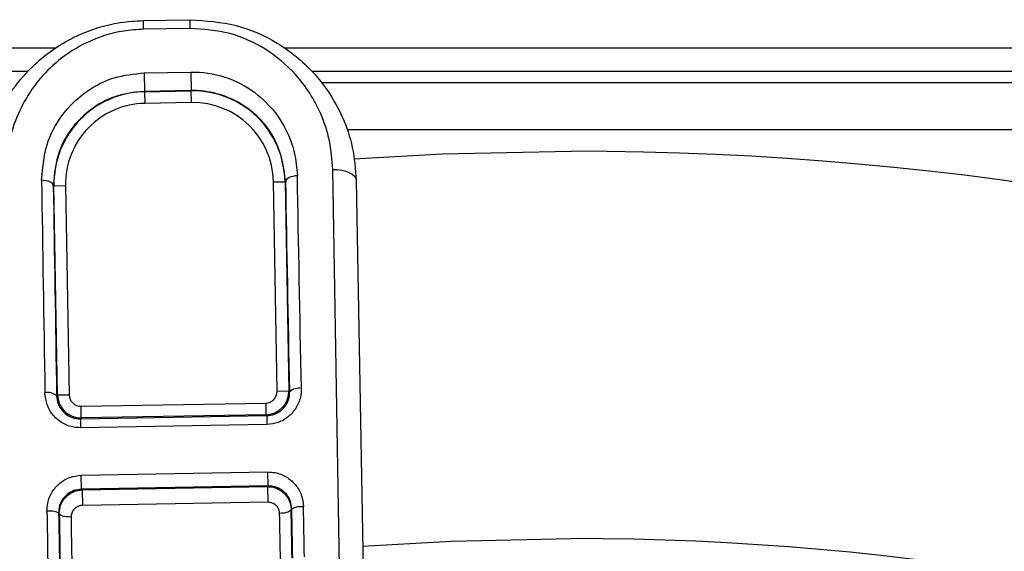
# Model space of a CAD drawing. Units: millimetres. Extents: x 0 to 145, y 0 to 51.
# Drawn here: x 103 to 105, y 44 to 45 of the extents above; entities that cross this region are included whole.
import ezdxf

# ---------------------------------------------------------------- set-up
doc = ezdxf.new("R2010")
doc.units = ezdxf.units.MM

msp = doc.modelspace()

# ---------------------------------------------------------------- linework, layer by layer
at = {"linetype": 'Continuous', "lineweight": 25}
for p, q in [((103.05266, 44.96886), (103.13139, 44.97023)), ((103.05292, 44.9541), (103.05266, 44.96886)), ((103.13165, 44.95547), (103.13139, 44.97023)), ((103.13165, 44.95547), (103.05292, 44.9541)), ((98.23472, 44.92297), (102.90513, 44.92297)), ((103.29058, 44.92297), (109.31336, 44.92297)), ((98.2426, 44.8836), (102.85812, 44.8836)), ((103.0542, 44.88072), (103.13293, 44.8821)), ((103.13293, 44.8821), (103.13347, 44.85095)), ((103.33685, 44.8836), (109.30549, 44.8836)), ((103.0542, 44.88072), (103.05474, 44.84957)), ((103.13347, 44.85095), (103.05474, 44.84957)), ((103.05474, 44.84957), (103.05475, 44.84896)), ((103.05475, 44.84896), (103.13348, 44.85034)), ((103.05475, 44.84896), (103.0551, 44.82928)), ((103.13348, 44.85034), (103.13347, 44.85095)), ((103.13382, 44.83065), (103.13348, 44.85034)), ((109.30549, 44.86391), (103.35371, 44.86391)), ((103.13382, 44.83065), (103.0551, 44.82928)), ((103.39651, 44.78517), (109.22675, 44.78517)), ((103.38374, 44.04787), (103.37205, 44.71794)), ((103.41174, 44.69949), (103.42317, 44.04458)), ((102.90182, 44.69059), (102.90082, 44.69058)), ((102.90182, 44.69059), (102.9215, 44.69094)), ((102.90797, 44.33812), (102.90182, 44.69059)), ((102.9215, 44.69094), (102.92765, 44.33847)), ((103.27217, 44.69706), (103.29185, 44.6974)), ((103.27832, 44.34459), (103.27217, 44.69706)), ((103.29284, 44.69742), (103.29185, 44.6974)), ((103.29185, 44.6974), (103.298, 44.34493)), ((102.90649, 44.33659), (102.90797, 44.33812)), ((102.90797, 44.33812), (102.92765, 44.33847)), ((103.27832, 44.34459), (103.298, 44.34493)), ((103.298, 44.34493), (103.29953, 44.34345)), ((102.94768, 44.31913), (103.25898, 44.32456)), ((102.94802, 44.29945), (102.94768, 44.31913)), ((103.25898, 44.32456), (103.25933, 44.30488)), ((102.94649, 44.29786), (103.26091, 44.30335)), ((103.25933, 44.30488), (102.94802, 44.29945)), ((103.26091, 44.30335), (103.25933, 44.30488)), ((103.26091, 44.30335), (103.26117, 44.2884)), ((102.94802, 44.29945), (102.94649, 44.29786)), ((102.94649, 44.29786), (102.94675, 44.28291)), ((103.26117, 44.2884), (102.94675, 44.28291)), ((102.94809, 44.20285), (103.26263, 44.20834)), ((102.9485, 44.17934), (102.94809, 44.20285)), ((103.26304, 44.18483), (103.26263, 44.20834)), ((103.26304, 44.18483), (102.9485, 44.17934)), ((103.26194, 44.18369), (103.26304, 44.18483)), ((102.9485, 44.17934), (102.94964, 44.17824)), ((102.94964, 44.17824), (103.26194, 44.18369)), ((102.94964, 44.17824), (102.9501, 44.15195)), ((103.26194, 44.18369), (103.2624, 44.15741)), ((103.2624, 44.15741), (102.9501, 44.15195)), ((102.91094, 44.13821), (102.90978, 44.13933)), ((103.30313, 44.14619), (103.30201, 44.14504))]:
    msp.add_line(p, q, dxfattribs=at)
at = {"linetype": 'Continuous', "lineweight": 25, "flags": 128}
for points in [[(103.40745, 44.73613), (103.55735, 44.74422), (103.77404, 44.74855)], [(103.37205, 44.71794), (103.37973, 44.71771), (103.38713, 44.71675), (103.39397, 44.7151), (103.39998, 44.71282), (103.40492, 44.71001), (103.40862, 44.70676), (103.41092, 44.70321), (103.41174, 44.69949)], [(102.90082, 44.69058), (102.9004, 44.69241), (102.89924, 44.69416), (102.89739, 44.69576), (102.89492, 44.69715), (102.89192, 44.69828), (102.88851, 44.69909), (102.88481, 44.69957), (102.88098, 44.69969)], [(103.31236, 44.70722), (103.30853, 44.70697), (103.30486, 44.70636), (103.30147, 44.70543), (103.29851, 44.7042), (103.29609, 44.70272), (103.2943, 44.70106), (103.2932, 44.69927), (103.29284, 44.69742)], [(102.93073, 44.13248), (102.92689, 44.13254), (102.9232, 44.13282), (102.91979, 44.13332), (102.9168, 44.13403), (102.91434, 44.1349), (102.9125, 44.13592), (102.91135, 44.13704), (102.91094, 44.13821)], [(103.30201, 44.14504), (103.30164, 44.14385), (103.30054, 44.14269), (103.29873, 44.14161), (103.2963, 44.14065), (103.29333, 44.13984), (103.28995, 44.13922), (103.28627, 44.13881), (103.28244, 44.13862)], [(103.4225, 44.08322), (103.57186, 44.09191), (103.77404, 44.0962)]]:
    msp.add_lwpolyline(points, dxfattribs=at)
at = {"linetype": 'Continuous', "lineweight": 25}
for centre, radius, start, end in [((103.05747, 44.69331), 0.15568, 91, 181), ((103.1362, 44.69468), 0.15568, 1, 91), ((103.05747, 44.69331), 0.13599, 91, 181), ((103.1362, 44.69468), 0.13599, 1, 91), ((103.77404, 39.33247), 5.41609, 10.54914, 90), ((102.89161, 44.31962), 0.02257, 48.75183, 102.51961), ((102.94733, 44.33881), 0.03937, 181.00035, 270.99965), ((102.94733, 44.33881), 0.01968, 181.0007, 270.9993), ((103.25864, 44.34424), 0.01968, 271.0007, 0.9993), ((103.25864, 44.34424), 0.03937, 271.00035, 0.99965), ((103.315, 44.32701), 0.02257, 79.48039, 133.24817), ((102.89538, 44.10887), 0.03369, 64.69692, 99.11143), ((103.31858, 44.11625), 0.03369, 82.88857, 117.30308), ((103.77404, 39.33247), 4.76374, 11.79129, 90)]:
    msp.add_arc(centre, radius, start, end, dxfattribs=at)
for centre, major_axis, ratio, start_param, end_param in [((102.90084, 43.86369), (-0.03037, 1.73988), 0.0034512, 1.0695155, 1.2924421), ((103.32169, 43.87103), (-0.03037, 1.73988), 0.0034512, 4.9907432, 5.2136698), ((102.92052, 43.86403), (-0.03003, 1.72019), 0.0034907, 1.0695155, 1.2924421), ((103.30201, 43.87069), (-0.03003, 1.72019), 0.0034907, 4.9907432, 5.2136698), ((102.90084, 43.86369), (-0.03037, 1.73988), 0.0034512, 1.410006, 1.4587889), ((102.92052, 43.86403), (-0.03003, 1.72019), 0.0034907, 1.410006, 1.4587889), ((102.91728, 43.91361), (-0.01271, 0.72823), 0.0034907, 1.2571957, 1.3728255), ((103.28383, 43.92), (-0.01237, 0.70855), 0.0035876, 4.9103598, 5.0259896), ((103.30352, 43.92035), (-0.01271, 0.72823), 0.0034907, 4.9103598, 5.0259896), ((103.30201, 43.87069), (-0.03003, 1.72019), 0.0034907, 4.8243964, 4.8731793), ((103.32169, 43.87103), (-0.03037, 1.73988), 0.0034512, 4.8243964, 4.8731793), ((102.93696, 43.91395), (-0.01237, 0.70855), 0.0035876, 1.2571957, 1.3728255)]:
    msp.add_ellipse(centre, major_axis=major_axis, ratio=ratio, start_param=start_param, end_param=end_param, dxfattribs=at)
for points, knots in [([(102.78192, 44.6885), (102.78285, 44.70854), (102.78474, 44.74944), (102.80347, 44.80498), (102.83161, 44.85435), (102.87404, 44.90305), (102.93457, 44.94437), (103.00078, 44.96572), (103.03964, 44.96807), (103.05266, 44.96886)], [0, 0, 0, 0, 0.143769, 0.2933897, 0.4206161, 0.5520694, 0.7489045, 0.9158662, 1, 1, 1, 1]), ([(103.13139, 44.97023), (103.1578, 44.96846), (103.21026, 44.96494), (103.28207, 44.93239), (103.34536, 44.88087), (103.38577, 44.81843), (103.40745, 44.75513), (103.4103, 44.71824), (103.41174, 44.69949)], [0, 0, 0, 0, 0.1698201, 0.3371874, 0.5177759, 0.7347359, 0.8652345, 1, 1, 1, 1]), ([(103.05292, 44.9541), (103.04175, 44.95341), (103.00823, 44.95135), (102.95103, 44.93234), (102.89966, 44.89622), (102.86352, 44.85374), (102.83956, 44.81087), (102.82347, 44.76211), (102.82179, 44.72625), (102.82095, 44.70832)], [0, 0, 0, 0, 0.08116129, 0.24354823, 0.43883506, 0.56966717, 0.70061305, 0.85032173, 1, 1, 1, 1]), ([(103.37205, 44.71794), (103.37082, 44.73412), (103.36838, 44.76648), (103.34995, 44.82187), (103.31543, 44.87661), (103.26137, 44.92187), (103.19979, 44.9507), (103.15435, 44.95388), (103.13165, 44.95547)], [0, 0, 0, 0, 0.1353438, 0.2707135, 0.4909746, 0.6716118, 0.8358812, 1, 1, 1, 1]), ([(103.13293, 44.8821), (103.13759, 44.88206), (103.16208, 44.88188), (103.20572, 44.87097), (103.25836, 44.83751), (103.29158, 44.79329), (103.30899, 44.74694), (103.31124, 44.72046), (103.31236, 44.70722)], [0, 0, 0, 0, 0.0463132, 0.2430866, 0.439367, 0.6989597, 0.8494824, 1, 1, 1, 1]), ([(102.88098, 44.69969), (102.88306, 44.72219), (102.88692, 44.76398), (102.91731, 44.81533), (102.95625, 44.85139), (103.00246, 44.87526), (103.03695, 44.8789), (103.0542, 44.88072)], [0, 0, 0, 0, 0.25516989, 0.47380022, 0.65859196, 0.82922334, 1, 1, 1, 1]), ([(103.05474, 44.84957), (103.0394, 44.84796), (103.00863, 44.84472), (102.9676, 44.8237), (102.93307, 44.79204), (102.90614, 44.74704), (102.90268, 44.71034), (102.90082, 44.69058)], [0, 0, 0, 0, 0.1685726, 0.33812479, 0.52315913, 0.74315868, 1, 1, 1, 1]), ([(103.29284, 44.69742), (103.28941, 44.72054), (103.28299, 44.76366), (103.2448, 44.81159), (103.20085, 44.83962), (103.16669, 44.8488), (103.14501, 44.85088), (103.13762, 44.85092), (103.13347, 44.85095)], [0, 0, 0, 0, 0.301899, 0.5630037, 0.7589449, 0.91857, 0.9542969, 1, 1, 1, 1]), ([(102.94675, 44.28291), (102.94303, 44.28306), (102.93264, 44.28347), (102.91605, 44.28968), (102.90013, 44.3029), (102.8891, 44.32105), (102.88751, 44.33478), (102.88672, 44.34166)], [0, 0, 0, 0, 0.117799, 0.3289902, 0.5484464, 0.7740551, 1, 1, 1, 1]), ([(102.90649, 44.33659), (102.90702, 44.33207), (102.90805, 44.32307), (102.91536, 44.31109), (102.92598, 44.30235), (102.93707, 44.29823), (102.94401, 44.29796), (102.94649, 44.29786)], [0, 0, 0, 0, 0.22968159, 0.45685993, 0.67541972, 0.88399704, 1, 1, 1, 1]), ([(103.26091, 44.30335), (103.26523, 44.30384), (103.2739, 44.30484), (103.28534, 44.31154), (103.29403, 44.32127), (103.29892, 44.33248), (103.29935, 44.3401), (103.29953, 44.34345)], [0, 0, 0, 0, 0.20164757, 0.40475886, 0.61287135, 0.8299319, 1, 1, 1, 1]), ([(103.31912, 44.34921), (103.31884, 44.34412), (103.31819, 44.33249), (103.3108, 44.31548), (103.29775, 44.30076), (103.2806, 44.29064), (103.26764, 44.28914), (103.26117, 44.2884)], [0, 0, 0, 0, 0.1671474, 0.3820438, 0.5902399, 0.795322, 1, 1, 1, 1]), ([(102.89005, 44.14213), (102.89029, 44.14683), (102.89088, 44.15821), (102.89798, 44.17516), (102.91109, 44.19022), (102.92843, 44.20057), (102.94154, 44.20209), (102.94809, 44.20285)], [0, 0, 0, 0, 0.1520615, 0.3687422, 0.5811257, 0.7907757, 1, 1, 1, 1]), ([(103.26263, 44.20834), (103.26668, 44.20816), (103.27742, 44.20768), (103.29413, 44.2011), (103.30966, 44.18786), (103.32039, 44.17001), (103.32196, 44.15647), (103.32275, 44.14969)], [0, 0, 0, 0, 0.1295243, 0.3434997, 0.5611824, 0.7803417, 1, 1, 1, 1]), ([(103.30313, 44.14619), (103.3026, 44.15066), (103.30155, 44.15959), (103.2944, 44.17134), (103.28406, 44.18006), (103.27291, 44.1844), (103.26574, 44.18471), (103.26304, 44.18483)], [0, 0, 0, 0, 0.2199103, 0.4395209, 0.6573588, 0.8709229, 1, 1, 1, 1]), ([(102.9485, 44.17934), (102.94413, 44.17884), (102.93538, 44.17783), (102.92382, 44.171), (102.91508, 44.16109), (102.91035, 44.14993), (102.90995, 44.14242), (102.90978, 44.13933)], [0, 0, 0, 0, 0.20855468, 0.4180077, 0.63069059, 0.84780837, 1, 1, 1, 1]), ([(102.91094, 44.13821), (102.91134, 44.14284), (102.91213, 44.15213), (102.91936, 44.16448), (102.92999, 44.1735), (102.94082, 44.17764), (102.94746, 44.17809), (102.94964, 44.17824)], [0, 0, 0, 0, 0.2256719, 0.4528598, 0.6781752, 0.8945949, 1, 1, 1, 1]), ([(103.26194, 44.18369), (103.26619, 44.18336), (103.27464, 44.18272), (103.28612, 44.17673), (103.29523, 44.16762), (103.30089, 44.15652), (103.30166, 44.14859), (103.30201, 44.14504)], [0, 0, 0, 0, 0.2043225, 0.4066919, 0.6118211, 0.8257387, 1, 1, 1, 1]), ([(102.9501, 44.15195), (102.94901, 44.15188), (102.94568, 44.15166), (102.94026, 44.14964), (102.93494, 44.14525), (102.93133, 44.13925), (102.93093, 44.13473), (102.93073, 44.13248)], [0, 0, 0, 0, 0.10476917, 0.32027807, 0.54558625, 0.7735231, 1, 1, 1, 1]), ([(103.28244, 44.13862), (103.28226, 44.14035), (103.28187, 44.14421), (103.27905, 44.14959), (103.2745, 44.15402), (103.26876, 44.15693), (103.26452, 44.15725), (103.2624, 44.15741)], [0, 0, 0, 0, 0.1748563, 0.3895676, 0.5949736, 0.7968301, 1, 1, 1, 1])]:
    msp.add_open_spline(points, degree=3, knots=knots, dxfattribs=at)

doc.saveas('drawing.dxf')
